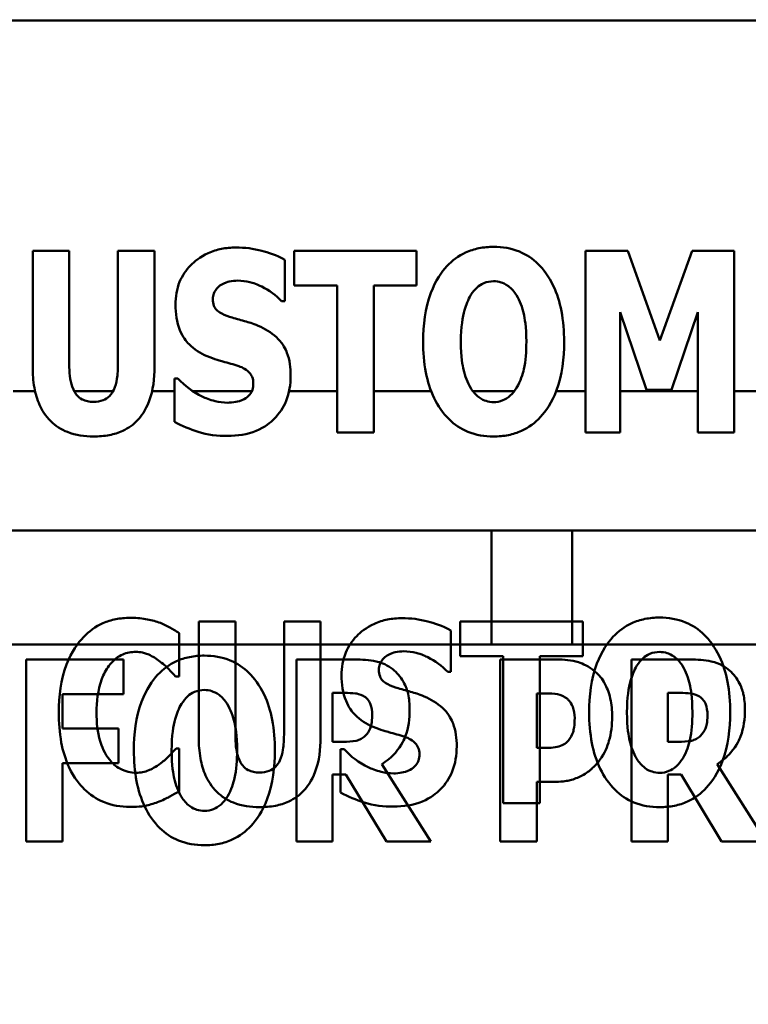
# Model space of a CAD drawing. Units: inches. Extents: x 2 to 86, y 1 to 67.
# Drawn here: x 8.1 to 8.4, y 28.7 to 29.1 of the extents above; entities that cross this region are included whole.
import ezdxf

# ---------------------------------------------------------------- set-up
doc = ezdxf.new("R2010")
doc.units = ezdxf.units.IN
doc.header["$LTSCALE"] = 4
doc.header["$MEASUREMENT"] = 0
for name, color, linetype, lineweight in [('Dimension (ANSI)', 7, 'Continuous', 25), ('Symbol (ANSI)', 7, 'Continuous', 25), ('Visible (ANSI)', 7, 'Continuous', 50)]:
    doc.layers.add(name, color=color, linetype=linetype, lineweight=lineweight)
doc.styles.add('Note Text (ANSI)', font='tahoma.ttf')
doc.dimstyles.new('Default (ANSI)', dxfattribs={"dimscale": 4, "dimtxt": 0.12, "dimasz": 0.098425, "dimexe": 0.125, "dimexo": 0.0625, "dimgap": 0.031496, "dimtad": 0, "dimtih": 1, "dimtoh": 1, "dimrnd": 1e-08, "dimzin": 0, "dimdsep": 46, "dimtxsty": 'Note Text (ANSI)', "dimcen": 0.09, "dimdle": 0.393701, "dimclrd": 256, "dimclre": 256, "dimclrt": 256, "dimadec": 0, "dimazin": 1, "dimtfac": 1, "dimtofl": 0, "dimtmove": 0, "dimatfit": 3, "dimfxl": 1, "dimtolj": 1, "dimtzin": 4, "dimlwd": -1, "dimlwe": -1, "dimarcsym": 0})
doc.dimstyles.new('Default (ANSI)$7', dxfattribs={"dimscale": 4, "dimtxt": 0.12, "dimasz": 0.098425, "dimexe": 0.125, "dimexo": 0.0625, "dimgap": 0.031496, "dimtad": 0, "dimtih": 1, "dimtoh": 1, "dimrnd": 1e-08, "dimzin": 0, "dimdsep": 46, "dimtxsty": 'Note Text (ANSI)', "dimcen": 0.09, "dimdle": 0.393701, "dimclrd": 256, "dimclre": 256, "dimclrt": 256, "dimadec": 0, "dimazin": 1, "dimtfac": 1, "dimtofl": 0, "dimtmove": 0, "dimatfit": 3, "dimfxl": 1, "dimtolj": 1, "dimtzin": 4, "dimlwd": -1, "dimlwe": -1, "dimarcsym": 0})

# ---------------------------------------------------------------- blocks, each defined once
blk = doc.blocks.new('*D35')
at = {"layer": 'Defpoints', "color": 0, "transparency": 16777216}
for p in [(7.66042, 29.5577), (19.11304, 28.34809), (7.66027, 25.59755)]:
    blk.add_point(p, dxfattribs=at)
at = {"layer": 'Dimension (ANSI)', "transparency": 16777216}
for p, q in [((7.66041, 29.3077), (7.66026, 25.09755)), ((19.11303, 28.09809), (19.11292, 25.09714)), ((8.05398, 25.59754), (12.48824, 25.59738)), ((18.71924, 25.59716), (14.28498, 25.59731))]:
    blk.add_line(p, q, dxfattribs=at)
for points in [[(8.05398, 25.66315), (8.05397, 25.53192), (7.66027, 25.59755)], [(18.71924, 25.66277), (18.71924, 25.53154), (19.11294, 25.59714)]]:
    blk.add_solid(points, dxfattribs=at)
at = {"layer": 'Dimension (ANSI)', "transparency": 16777216, "insert": (12.61422, 25.84831), "char_height": 0.48, "attachment_point": 1, "style": 'Note Text (ANSI)'}
blk.add_mtext('\\A1;17.18', dxfattribs=at)
blk = doc.blocks.new('*D39')
at = {"layer": 'Defpoints', "color": 0, "transparency": 16777216}
for p in [(9.28039, 47.45309), (5.27478, 27.61975), (9.27968, 27.61975)]:
    blk.add_point(p, dxfattribs=at)
at = {"layer": 'Dimension (ANSI)', "transparency": 16777216}
for p, q in [((9.03039, 47.45309), (4.77478, 47.45309)), ((5.27478, 47.05939), (5.27478, 40.43144)), ((5.27478, 28.01346), (5.27478, 39.67948)), ((9.02968, 27.61975), (4.77478, 27.61975))]:
    blk.add_line(p, q, dxfattribs=at)
for points in [[(5.20916, 47.05939), (5.34039, 47.05939), (5.27478, 47.45309)], [(5.20916, 28.01346), (5.34039, 28.01346), (5.27478, 27.61975)]]:
    blk.add_solid(points, dxfattribs=at)
at = {"layer": 'Dimension (ANSI)', "transparency": 16777216, "insert": (4.48885, 40.30545), "char_height": 0.48, "attachment_point": 1, "style": 'Note Text (ANSI)'}
blk.add_mtext('\\A1;29.75', dxfattribs=at)

msp = doc.modelspace()

# ---------------------------------------------------------------- linework, layer by layer
at = {"layer": 'Visible (ANSI)'}
for p, q in [((9.28096, 29.10253), (7.94763, 29.10253)), ((8.1097, 29.01719), (8.1097, 28.97412)), ((8.12325, 29.01719), (8.1097, 29.01719)), ((8.12325, 28.9751), (8.12325, 29.01719)), ((8.15485, 29.01719), (8.14129, 29.01719)), ((8.14129, 29.01719), (8.14129, 28.9751)), ((8.15485, 28.97417), (8.15485, 29.01719)), ((8.20662, 29.01719), (8.20662, 29.00434)), ((8.25199, 29.01719), (8.20662, 29.01719)), ((8.25199, 29.00434), (8.25199, 29.01719)), ((8.33021, 29.01719), (8.31463, 29.01719)), ((8.31463, 29.01719), (8.31463, 28.94974)), ((8.34218, 28.9839), (8.33021, 29.01719)), ((8.3541, 29.01719), (8.34218, 28.9839)), ((8.36967, 29.01719), (8.3541, 29.01719)), ((8.36967, 28.94974), (8.36967, 29.01719)), ((8.20317, 28.99844), (8.20317, 29.01386)), ((8.20662, 29.00434), (8.22252, 29.00434)), ((8.22252, 29.00434), (8.22252, 28.94974)), ((8.23608, 28.94974), (8.23608, 29.00434)), ((8.23608, 29.00434), (8.25199, 29.00434)), ((8.20197, 28.99844), (8.20317, 28.99844)), ((8.32737, 28.99445), (8.33721, 28.96559)), ((8.32737, 28.94974), (8.32737, 28.99445)), ((8.34639, 28.96559), (8.35623, 28.99445)), ((8.35623, 28.99445), (8.35623, 28.94974)), ((8.16228, 28.9698), (8.16228, 28.95373)), ((8.16354, 28.9698), (8.16228, 28.9698)), ((8.1106, 28.96511), (8.10248, 28.96511)), ((8.13949, 28.96511), (8.12507, 28.96511)), ((8.16228, 28.96511), (8.15393, 28.96511)), ((8.19094, 28.96511), (8.16904, 28.96511)), ((8.22252, 28.96511), (8.20472, 28.96511)), ((8.25738, 28.9651), (8.23608, 28.9651)), ((8.28821, 28.9651), (8.27283, 28.9651)), ((8.31463, 28.9651), (8.30369, 28.9651)), ((8.35623, 28.9651), (8.32737, 28.9651)), ((8.33721, 28.96559), (8.34639, 28.96559)), ((8.38083, 28.9651), (8.36967, 28.9651)), ((8.22252, 28.94974), (8.23608, 28.94974)), ((8.31463, 28.94974), (8.32737, 28.94974)), ((8.35623, 28.94974), (8.36967, 28.94974)), ((8.27973, 28.91347), (7.86439, 28.91349)), ((7.89433, 28.91349), (12.94639, 28.91331)), ((7.89433, 28.91349), (8.30966, 28.91347)), ((8.15973, 28.91348), (8.27973, 28.91347)), ((8.27973, 28.91347), (8.27973, 28.87114)), ((8.27973, 28.87114), (8.27973, 28.91347)), ((8.30966, 28.91347), (12.77973, 28.91331)), ((8.30966, 28.87114), (8.30966, 28.91347)), ((8.17125, 28.87976), (8.17124, 28.83669)), ((8.1848, 28.87976), (8.17125, 28.87976)), ((8.1848, 28.83767), (8.1848, 28.87976)), ((8.2164, 28.87976), (8.20284, 28.87976)), ((8.20284, 28.87976), (8.20284, 28.83767)), ((8.2164, 28.83674), (8.2164, 28.87976)), ((8.26816, 28.87976), (8.26816, 28.86692)), ((8.31353, 28.87976), (8.26816, 28.87976)), ((8.31353, 28.86691), (8.31353, 28.87976)), ((8.16403, 28.85938), (8.16403, 28.87545)), ((8.26472, 28.86101), (8.26472, 28.87643)), ((7.86439, 28.87116), (8.27973, 28.87114)), ((12.94639, 28.87097), (7.89433, 28.87116)), ((7.89433, 28.87116), (8.30966, 28.87114)), ((8.17125, 28.87115), (8.16403, 28.87115)), ((8.27973, 28.87114), (8.1848, 28.87115)), ((8.30966, 28.87114), (12.77973, 28.87098)), ((8.14336, 28.86565), (8.10728, 28.86565)), ((8.10728, 28.86565), (8.10728, 28.79819)), ((8.14336, 28.8528), (8.14336, 28.86565)), ((8.22913, 28.86565), (8.20742, 28.86565)), ((8.20742, 28.86565), (8.20742, 28.79819)), ((8.26816, 28.86692), (8.28407, 28.86691)), ((8.3039, 28.86565), (8.28297, 28.86565)), ((8.28297, 28.86565), (8.28297, 28.79819)), ((8.28407, 28.86691), (8.28407, 28.81231)), ((8.29762, 28.81231), (8.29763, 28.86691)), ((8.29763, 28.86691), (8.31353, 28.86691)), ((8.35337, 28.86565), (8.33167, 28.86565)), ((8.33167, 28.86565), (8.33167, 28.79819)), ((8.26352, 28.86101), (8.26472, 28.86101)), ((8.16266, 28.85938), (8.16403, 28.85938)), ((8.12073, 28.8528), (8.14336, 28.8528)), ((8.12073, 28.84007), (8.12073, 28.8528)), ((8.22087, 28.83509), (8.22087, 28.85324)), ((8.22087, 28.85324), (8.22541, 28.85324)), ((8.29653, 28.83285), (8.29653, 28.85308)), ((8.29653, 28.85308), (8.29844, 28.85308)), ((8.34512, 28.83509), (8.34512, 28.85324)), ((8.34512, 28.85324), (8.34966, 28.85324)), ((8.14156, 28.84007), (8.12073, 28.84007)), ((8.14156, 28.82722), (8.14156, 28.84007)), ((8.16403, 28.83265), (8.16283, 28.83265)), ((8.16403, 28.81679), (8.16403, 28.83265)), ((8.22475, 28.83509), (8.22087, 28.83509)), ((8.22383, 28.83237), (8.22383, 28.8163)), ((8.22509, 28.83237), (8.22383, 28.83237)), ((8.29745, 28.83285), (8.29653, 28.83285)), ((8.349, 28.83509), (8.34512, 28.83509)), ((8.12073, 28.82722), (8.14156, 28.82722)), ((8.12073, 28.79819), (8.12073, 28.82722)), ((8.25728, 28.79819), (8.23913, 28.82689)), ((8.38153, 28.79819), (8.36338, 28.82689)), ((8.22087, 28.79819), (8.22087, 28.82296)), ((8.22087, 28.82296), (8.22574, 28.82296)), ((8.22574, 28.82296), (8.24077, 28.79819)), ((8.34512, 28.79819), (8.34512, 28.82296)), ((8.34512, 28.82296), (8.34999, 28.82296)), ((8.34999, 28.82296), (8.36502, 28.79819)), ((8.29653, 28.79819), (8.29653, 28.82028)), ((8.29653, 28.82028), (8.30363, 28.82028)), ((8.28407, 28.81231), (8.29762, 28.81231)), ((8.10728, 28.79819), (8.12073, 28.79819)), ((8.20742, 28.79819), (8.22087, 28.79819)), ((8.24077, 28.79819), (8.25728, 28.79819)), ((8.28297, 28.79819), (8.29653, 28.79819)), ((8.33167, 28.79819), (8.34512, 28.79819)), ((8.36502, 28.79819), (8.38153, 28.79819))]:
    msp.add_line(p, q, dxfattribs=at)
for points, knots in [([(8.18502, 29.01839), (8.18321, 29.01839), (8.1814, 29.01823), (8.17795, 29.01754), (8.17633, 29.01703), (8.17168, 29.01492), (8.16956, 29.01309), (8.16648, 29.00997), (8.16511, 29.00793), (8.16306, 29.00294), (8.16261, 29.00008), (8.16261, 28.99718)], [-0.1055662, -0.1055662, -0.1055662, -0.1055662, -0.0940507, -0.0940507, -0.0832153, -0.0832153, -0.0616718, -0.0616718, -0.0331399, -0.0331399, 0, 0, 0, 0]), ([(8.20317, 29.01386), (8.20001, 29.0156), (8.19685, 29.01659), (8.19149, 29.01798), (8.18828, 29.01839), (8.18502, 29.01839)], [-0.06330312, -0.06330312, -0.06330312, -0.06330312, -0.0372499, -0.0372499, 0, 0, 0, 0]), ([(8.28052, 29.01861), (8.27868, 29.01861), (8.27685, 29.01845), (8.27336, 29.01775), (8.27173, 29.01723), (8.2675, 29.0153), (8.2652, 29.01358), (8.2613, 29.00937), (8.25901, 29.00621), (8.25512, 28.99584), (8.25439, 28.98954), (8.25439, 28.98346)], [-0.2576018, -0.2576018, -0.2576018, -0.2576018, -0.2204345, -0.2204345, -0.1856276, -0.1856276, -0.1264045, -0.1264045, -0.0694441, -0.0694441, 0, 0, 0, 0]), ([(8.30665, 28.98346), (8.30665, 28.98726), (8.30637, 28.99111), (8.30502, 28.99807), (8.30406, 29.00125), (8.30097, 29.00773), (8.29895, 29.01034), (8.29502, 29.01421), (8.2927, 29.01577), (8.28703, 29.0181), (8.2838, 29.01861), (8.28052, 29.01861)], [-0.1562329, -0.1562329, -0.1562329, -0.1562329, -0.1264136, -0.1264136, -0.1005225, -0.1005225, -0.0700255, -0.0700255, -0.0375297, -0.0375297, 0, 0, 0, 0]), ([(8.17644, 28.99926), (8.17644, 28.99999), (8.17656, 29.00069), (8.17715, 29.00222), (8.17764, 29.00284), (8.17838, 29.00373), (8.17892, 29.00421), (8.17956, 29.00456)], [-0.0170585, -0.0170585, -0.0170585, -0.0170585, -0.01320944, -0.01320944, -0.00831825, -0.00831825, 0, 0, 0, 0]), ([(8.17956, 29.00456), (8.181, 29.00536), (8.182, 29.00564), (8.18357, 29.00601), (8.18467, 29.00609), (8.18573, 29.00609)], [-0.01836098, -0.01836098, -0.01836098, -0.01836098, -0.01211564, -0.01211564, 0, 0, 0, 0]), ([(8.18573, 29.00609), (8.18725, 29.00609), (8.18875, 29.00591), (8.1923, 29.00502), (8.19387, 29.00426), (8.19737, 29.00248), (8.19986, 29.0007), (8.20197, 28.99844)], [-0.05170723, -0.05170723, -0.05170723, -0.05170723, -0.04488174, -0.04488174, -0.03526922, -0.03526922, 0, 0, 0, 0]), ([(8.2721, 29.00079), (8.27278, 29.0018), (8.27357, 29.00279), (8.27508, 29.00417), (8.27585, 29.00474), (8.27807, 29.00566), (8.27928, 29.00588), (8.28052, 29.00588)], [-0.04670958, -0.04670958, -0.04670958, -0.04670958, -0.02744304, -0.02744304, -0.01421435, -0.01421435, 0, 0, 0, 0]), ([(8.28052, 29.00588), (8.28148, 29.00588), (8.28241, 29.00573), (8.28391, 29.00524), (8.28493, 29.00486), (8.28721, 29.00317), (8.28819, 29.00196), (8.28899, 29.00068)], [-0.0558683, -0.0558683, -0.0558683, -0.0558683, -0.03233084, -0.03233084, -0.01720713, -0.01720713, 0, 0, 0, 0]), ([(8.26838, 28.98346), (8.26838, 28.98906), (8.26906, 28.9926), (8.27029, 28.99704), (8.27104, 28.99909), (8.2721, 29.00079)], [-0.0528802, -0.0528802, -0.0528802, -0.0528802, -0.02295605, -0.02295605, 0, 0, 0, 0]), ([(8.28899, 29.00068), (8.29029, 28.99863), (8.29112, 28.99613), (8.29202, 28.99228), (8.29265, 28.98911), (8.29265, 28.98346)], [-0.1672644, -0.1672644, -0.1672644, -0.1672644, -0.0645632, -0.0645632, 0, 0, 0, 0]), ([(8.16261, 28.99718), (8.16261, 28.99396), (8.16305, 28.99067), (8.16526, 28.98528), (8.16653, 28.98365), (8.16955, 28.9806), (8.17186, 28.97918), (8.17431, 28.97811)], [-0.07212488, -0.07212488, -0.07212488, -0.07212488, -0.04909078, -0.04909078, -0.03050711, -0.03050711, 0, 0, 0, 0]), ([(8.1836, 28.99243), (8.18234, 28.99279), (8.18093, 28.99327), (8.17867, 28.99442), (8.17816, 28.99489), (8.17745, 28.99561), (8.17711, 28.99614), (8.17656, 28.99754), (8.17644, 28.9984), (8.17644, 28.99926)], [-0.02590048, -0.02590048, -0.02590048, -0.02590048, -0.02134194, -0.02134194, -0.01715936, -0.01715936, -0.00979606, -0.00979606, 0, 0, 0, 0]), ([(8.19421, 28.98893), (8.19155, 28.99011), (8.19042, 28.99046), (8.18708, 28.99143), (8.18534, 28.99193), (8.1836, 28.99243)], [-0.03969311, -0.03969311, -0.03969311, -0.03969311, -0.02068057, -0.02068057, 0, 0, 0, 0]), ([(8.2053, 28.97084), (8.2053, 28.9737), (8.20496, 28.97668), (8.20342, 28.98071), (8.20252, 28.98256), (8.19888, 28.98638), (8.19662, 28.98783), (8.19421, 28.98893)], [-0.1191324, -0.1191324, -0.1191324, -0.1191324, -0.0602104, -0.0602104, -0.0303406, -0.0303406, 0, 0, 0, 0]), ([(8.25439, 28.98346), (8.25439, 28.97964), (8.25468, 28.97577), (8.25606, 28.96875), (8.25704, 28.96555), (8.25988, 28.95967), (8.26173, 28.95693), (8.26603, 28.9527), (8.26833, 28.95115), (8.27399, 28.94883), (8.27723, 28.94832), (8.28052, 28.94832)], [-0.1881922, -0.1881922, -0.1881922, -0.1881922, -0.1445473, -0.1445473, -0.1065084, -0.1065084, -0.069924, -0.069924, -0.037589, -0.037589, 0, 0, 0, 0]), ([(8.27205, 28.96624), (8.27078, 28.96833), (8.26994, 28.97076), (8.26904, 28.97449), (8.26838, 28.97758), (8.26838, 28.98346)], [-0.1848306, -0.1848306, -0.1848306, -0.1848306, -0.0672831, -0.0672831, 0, 0, 0, 0]), ([(8.28052, 28.94832), (8.28235, 28.94832), (8.28419, 28.94848), (8.28767, 28.94919), (8.2893, 28.9497), (8.29356, 28.95165), (8.29588, 28.9534), (8.29987, 28.95771), (8.30211, 28.96085), (8.30594, 28.97113), (8.30665, 28.97742), (8.30665, 28.98346)], [-0.2509551, -0.2509551, -0.2509551, -0.2509551, -0.2155448, -0.2155448, -0.1823094, -0.1823094, -0.1252401, -0.1252401, -0.0690653, -0.0690653, 0, 0, 0, 0]), ([(8.29265, 28.98346), (8.29265, 28.9799), (8.29244, 28.97621), (8.29132, 28.97151), (8.29054, 28.96887), (8.28905, 28.96635)], [-0.09214394, -0.09214394, -0.09214394, -0.09214394, -0.03346555, -0.03346555, 0, 0, 0, 0]), ([(8.17431, 28.97811), (8.17709, 28.97688), (8.17948, 28.97629), (8.18216, 28.97561), (8.18414, 28.97504), (8.18606, 28.97439)], [-0.03153591, -0.03153591, -0.03153591, -0.03153591, -0.02325215, -0.02325215, 0, 0, 0, 0]), ([(8.1097, 28.97412), (8.1097, 28.97155), (8.10988, 28.96893), (8.11073, 28.96421), (8.11134, 28.96205), (8.11308, 28.95817), (8.11436, 28.95597), (8.11821, 28.95221), (8.12027, 28.9509), (8.12564, 28.94877), (8.12897, 28.94832), (8.13227, 28.94832)], [-0.1776069, -0.1776069, -0.1776069, -0.1776069, -0.1355686, -0.1355686, -0.0992244, -0.0992244, -0.0660695, -0.0660695, -0.037708, -0.037708, 0, 0, 0, 0]), ([(8.13227, 28.96116), (8.1315, 28.96116), (8.13073, 28.96123), (8.1293, 28.96154), (8.12864, 28.96176), (8.12724, 28.96249), (8.12656, 28.96304), (8.12558, 28.96421), (8.12492, 28.96514), (8.12352, 28.96922), (8.12325, 28.97218), (8.12325, 28.9751)], [-0.1407583, -0.1407583, -0.1407583, -0.1407583, -0.1130333, -0.1130333, -0.0881893, -0.0881893, -0.0561327, -0.0561327, -0.0333579, -0.0333579, 0, 0, 0, 0]), ([(8.14129, 28.9751), (8.14129, 28.9733), (8.14119, 28.97141), (8.14068, 28.96827), (8.14032, 28.96684), (8.1394, 28.96489), (8.1389, 28.96403), (8.13745, 28.96261), (8.13669, 28.96212), (8.1347, 28.96133), (8.13348, 28.96116), (8.13227, 28.96116)], [-0.08847045, -0.08847045, -0.08847045, -0.08847045, -0.0593406, -0.0593406, -0.03699552, -0.03699552, -0.02441692, -0.02441692, -0.01384306, -0.01384306, 0, 0, 0, 0]), ([(8.13227, 28.94832), (8.13422, 28.94832), (8.13619, 28.94847), (8.13981, 28.94918), (8.14148, 28.94969), (8.1452, 28.95141), (8.14707, 28.95275), (8.14984, 28.95576), (8.15154, 28.95793), (8.15435, 28.96547), (8.15485, 28.96991), (8.15485, 28.97417)], [-0.2422459, -0.2422459, -0.2422459, -0.2422459, -0.1937803, -0.1937803, -0.1503532, -0.1503532, -0.091924, -0.091924, -0.0486849, -0.0486849, 0, 0, 0, 0]), ([(8.18606, 28.97439), (8.18682, 28.97415), (8.18755, 28.97382), (8.18914, 28.97285), (8.1897, 28.97229), (8.19039, 28.97159), (8.19077, 28.97102), (8.19135, 28.9696), (8.19147, 28.96877), (8.19147, 28.96794)], [-0.02327958, -0.02327958, -0.02327958, -0.02327958, -0.02079117, -0.02079117, -0.01748691, -0.01748691, -0.00953295, -0.00953295, 0, 0, 0, 0]), ([(8.18191, 28.94853), (8.18555, 28.94853), (8.1892, 28.94906), (8.1957, 28.95175), (8.19781, 28.95347), (8.20116, 28.95683), (8.20261, 28.95901), (8.20482, 28.96445), (8.2053, 28.96763), (8.2053, 28.97084)], [-0.1162282, -0.1162282, -0.1162282, -0.1162282, -0.0908067, -0.0908067, -0.0671425, -0.0671425, -0.0366238, -0.0366238, 0, 0, 0, 0]), ([(8.18196, 28.96083), (8.18038, 28.96083), (8.17883, 28.96104), (8.17535, 28.96189), (8.17369, 28.96258), (8.16907, 28.96477), (8.16612, 28.96705), (8.16354, 28.9698)], [-0.07041519, -0.07041519, -0.07041519, -0.07041519, -0.05835341, -0.05835341, -0.04307106, -0.04307106, 0, 0, 0, 0]), ([(8.19147, 28.96794), (8.19147, 28.96715), (8.19138, 28.96635), (8.19096, 28.96508), (8.19069, 28.96451), (8.18956, 28.96314), (8.18888, 28.96257), (8.18808, 28.96215)], [-0.03482774, -0.03482774, -0.03482774, -0.03482774, -0.02032999, -0.02032999, -0.01032076, -0.01032076, 0, 0, 0, 0]), ([(8.28052, 28.96105), (8.27956, 28.96105), (8.27863, 28.9612), (8.27713, 28.96169), (8.27611, 28.96207), (8.27383, 28.96376), (8.27285, 28.96497), (8.27205, 28.96624)], [-0.0558683, -0.0558683, -0.0558683, -0.0558683, -0.03233084, -0.03233084, -0.01720713, -0.01720713, 0, 0, 0, 0]), ([(8.28905, 28.96635), (8.28841, 28.96529), (8.28764, 28.96429), (8.28575, 28.9626), (8.2848, 28.96209), (8.28284, 28.96129), (8.2817, 28.96105), (8.28052, 28.96105)], [-0.03434737, -0.03434737, -0.03434737, -0.03434737, -0.02419813, -0.02419813, -0.01354024, -0.01354024, 0, 0, 0, 0]), ([(8.18808, 28.96215), (8.18697, 28.96151), (8.18558, 28.96126), (8.18398, 28.96098), (8.18286, 28.96083), (8.18196, 28.96083)], [-0.01568844, -0.01568844, -0.01568844, -0.01568844, -0.01023869, -0.01023869, 0, 0, 0, 0]), ([(8.16228, 28.95373), (8.16506, 28.95223), (8.168, 28.951), (8.17448, 28.94892), (8.17826, 28.94853), (8.18191, 28.94853)], [-0.07769215, -0.07769215, -0.07769215, -0.07769215, -0.04166465, -0.04166465, 0, 0, 0, 0]), ([(8.14577, 28.88108), (8.144, 28.88108), (8.14223, 28.88092), (8.13885, 28.88025), (8.13726, 28.87975), (8.13297, 28.87785), (8.13058, 28.87609), (8.12656, 28.87183), (8.12414, 28.86861), (8.12012, 28.85816), (8.11937, 28.85199), (8.11937, 28.84598)], [-0.2623136, -0.2623136, -0.2623136, -0.2623136, -0.2254284, -0.2254284, -0.1905964, -0.1905964, -0.1279085, -0.1279085, -0.0686091, -0.0686091, 0, 0, 0, 0]), ([(8.15649, 28.87938), (8.15488, 28.87991), (8.15323, 28.88031), (8.14968, 28.88095), (8.14769, 28.88108), (8.14577, 28.88108)], [-0.04121884, -0.04121884, -0.04121884, -0.04121884, -0.0219141, -0.0219141, 0, 0, 0, 0]), ([(8.16403, 28.87545), (8.16277, 28.87628), (8.16119, 28.87714), (8.15924, 28.87819), (8.15786, 28.87886), (8.15649, 28.87938)], [-0.02539889, -0.02539889, -0.02539889, -0.02539889, -0.016785, -0.016785, 0, 0, 0, 0]), ([(8.24657, 28.88096), (8.24476, 28.88096), (8.24295, 28.88081), (8.23949, 28.88011), (8.23787, 28.8796), (8.23323, 28.87749), (8.2311, 28.87566), (8.22803, 28.87254), (8.22666, 28.8705), (8.22461, 28.86551), (8.22416, 28.86266), (8.22416, 28.85976)], [-0.1055662, -0.1055662, -0.1055662, -0.1055662, -0.0940507, -0.0940507, -0.0832153, -0.0832153, -0.0616718, -0.0616718, -0.0331399, -0.0331399, 0, 0, 0, 0]), ([(8.26472, 28.87643), (8.26156, 28.87817), (8.2584, 28.87916), (8.25304, 28.88055), (8.24983, 28.88096), (8.24657, 28.88096)], [-0.06330312, -0.06330312, -0.06330312, -0.06330312, -0.0372499, -0.0372499, 0, 0, 0, 0]), ([(8.34207, 28.88118), (8.34023, 28.88118), (8.3384, 28.88102), (8.33491, 28.88031), (8.33328, 28.8798), (8.32905, 28.87787), (8.32675, 28.87615), (8.32285, 28.87194), (8.32056, 28.86878), (8.31667, 28.85841), (8.31594, 28.85211), (8.31594, 28.84603)], [-0.2576018, -0.2576018, -0.2576018, -0.2576018, -0.2204345, -0.2204345, -0.1856276, -0.1856276, -0.1264045, -0.1264045, -0.0694441, -0.0694441, 0, 0, 0, 0]), ([(8.3682, 28.84603), (8.3682, 28.84982), (8.36791, 28.85368), (8.36657, 28.86064), (8.36561, 28.86382), (8.36252, 28.8703), (8.3605, 28.87291), (8.35656, 28.87677), (8.35425, 28.87833), (8.34858, 28.88066), (8.34535, 28.88118), (8.34207, 28.88118)], [-0.1562329, -0.1562329, -0.1562329, -0.1562329, -0.1264136, -0.1264136, -0.1005225, -0.1005225, -0.0700255, -0.0700255, -0.0375297, -0.0375297, 0, 0, 0, 0]), ([(8.13796, 28.86326), (8.13868, 28.86422), (8.1395, 28.86513), (8.14143, 28.86674), (8.14231, 28.86719), (8.14462, 28.86816), (8.14627, 28.86845), (8.14796, 28.86845)], [-0.03723332, -0.03723332, -0.03723332, -0.03723332, -0.0286644, -0.0286644, -0.0193545, -0.0193545, 0, 0, 0, 0]), ([(8.14796, 28.86845), (8.14877, 28.86845), (8.14958, 28.86837), (8.1515, 28.86796), (8.15233, 28.8676), (8.15416, 28.86678), (8.15555, 28.86596), (8.15681, 28.86495)], [-0.026089, -0.026089, -0.026089, -0.026089, -0.02295305, -0.02295305, -0.01849324, -0.01849324, 0, 0, 0, 0]), ([(8.2411, 28.86713), (8.24254, 28.86793), (8.24355, 28.86821), (8.24512, 28.86858), (8.24622, 28.86867), (8.24728, 28.86867)], [-0.01836098, -0.01836098, -0.01836098, -0.01836098, -0.01211564, -0.01211564, 0, 0, 0, 0]), ([(8.24728, 28.86867), (8.2488, 28.86867), (8.2503, 28.86848), (8.25385, 28.86759), (8.25541, 28.86683), (8.25891, 28.86505), (8.26141, 28.86327), (8.26352, 28.86101)], [-0.05170723, -0.05170723, -0.05170723, -0.05170723, -0.04488174, -0.04488174, -0.03526922, -0.03526922, 0, 0, 0, 0]), ([(8.33365, 28.86336), (8.33432, 28.86436), (8.33511, 28.86536), (8.33663, 28.86673), (8.3374, 28.86731), (8.33962, 28.86823), (8.34082, 28.86844), (8.34207, 28.86844)], [-0.04670958, -0.04670958, -0.04670958, -0.04670958, -0.02744304, -0.02744304, -0.01421435, -0.01421435, 0, 0, 0, 0]), ([(8.34207, 28.86844), (8.34303, 28.86844), (8.34396, 28.86829), (8.34546, 28.8678), (8.34648, 28.86742), (8.34875, 28.86574), (8.34974, 28.86453), (8.35054, 28.86325)], [-0.0558683, -0.0558683, -0.0558683, -0.0558683, -0.03233084, -0.03233084, -0.01720713, -0.01720713, 0, 0, 0, 0]), ([(8.17331, 28.86707), (8.17148, 28.86707), (8.16964, 28.86691), (8.16616, 28.86621), (8.16453, 28.86569), (8.1603, 28.86376), (8.15799, 28.86204), (8.15409, 28.85783), (8.15181, 28.85467), (8.14791, 28.8443), (8.14719, 28.838), (8.14719, 28.83192)], [-0.2576018, -0.2576018, -0.2576018, -0.2576018, -0.2204345, -0.2204345, -0.1856276, -0.1856276, -0.1264045, -0.1264045, -0.0694441, -0.0694441, 0, 0, 0, 0]), ([(8.15681, 28.86495), (8.15868, 28.86356), (8.15937, 28.86286), (8.161, 28.86117), (8.16189, 28.86023), (8.16266, 28.85938)], [-0.02692638, -0.02692638, -0.02692638, -0.02692638, -0.0131522, -0.0131522, 0, 0, 0, 0]), ([(8.19944, 28.83192), (8.19944, 28.83572), (8.19916, 28.83957), (8.19782, 28.84653), (8.19686, 28.84971), (8.19376, 28.85619), (8.19174, 28.8588), (8.18781, 28.86266), (8.1855, 28.86422), (8.17983, 28.86655), (8.1766, 28.86707), (8.17331, 28.86707)], [-0.1562329, -0.1562329, -0.1562329, -0.1562329, -0.1264136, -0.1264136, -0.1005225, -0.1005225, -0.0700255, -0.0700255, -0.0375297, -0.0375297, 0, 0, 0, 0]), ([(8.24312, 28.86204), (8.2422, 28.86275), (8.24121, 28.86336), (8.23868, 28.86455), (8.23747, 28.86483), (8.23443, 28.86547), (8.23169, 28.86565), (8.22913, 28.86565)], [-0.03990124, -0.03990124, -0.03990124, -0.03990124, -0.03549306, -0.03549306, -0.0293342, -0.0293342, 0, 0, 0, 0]), ([(8.23799, 28.86183), (8.23799, 28.86256), (8.23811, 28.86326), (8.2387, 28.86479), (8.23919, 28.86541), (8.23993, 28.8663), (8.24047, 28.86678), (8.2411, 28.86713)], [-0.0170585, -0.0170585, -0.0170585, -0.0170585, -0.01320944, -0.01320944, -0.00831825, -0.00831825, 0, 0, 0, 0]), ([(8.31806, 28.86122), (8.3158, 28.86312), (8.31362, 28.86406), (8.30939, 28.86539), (8.30657, 28.86565), (8.3039, 28.86565)], [-0.05055521, -0.05055521, -0.05055521, -0.05055521, -0.03050657, -0.03050657, 0, 0, 0, 0]), ([(8.36737, 28.86204), (8.36644, 28.86275), (8.36546, 28.86336), (8.36293, 28.86455), (8.36172, 28.86483), (8.35868, 28.86547), (8.35594, 28.86565), (8.35337, 28.86565)], [-0.03990124, -0.03990124, -0.03990124, -0.03990124, -0.03549306, -0.03549306, -0.0293342, -0.0293342, 0, 0, 0, 0]), ([(8.13336, 28.84593), (8.13336, 28.84988), (8.13378, 28.85423), (8.13599, 28.86012), (8.13683, 28.86183), (8.13796, 28.86326)], [-0.07197707, -0.07197707, -0.07197707, -0.07197707, -0.02075384, -0.02075384, 0, 0, 0, 0]), ([(8.24515, 28.855), (8.24389, 28.85536), (8.24247, 28.85584), (8.24022, 28.85699), (8.23971, 28.85746), (8.239, 28.85818), (8.23866, 28.85872), (8.23811, 28.86011), (8.23799, 28.86098), (8.23799, 28.86183)], [-0.02590048, -0.02590048, -0.02590048, -0.02590048, -0.02134194, -0.02134194, -0.01715936, -0.01715936, -0.00979606, -0.00979606, 0, 0, 0, 0]), ([(8.24941, 28.84712), (8.24941, 28.84904), (8.24925, 28.85103), (8.24853, 28.85417), (8.24805, 28.85568), (8.24604, 28.8592), (8.24474, 28.86076), (8.24312, 28.86204)], [-0.08018526, -0.08018526, -0.08018526, -0.08018526, -0.04632439, -0.04632439, -0.0236081, -0.0236081, 0, 0, 0, 0]), ([(8.32446, 28.84439), (8.32446, 28.84665), (8.32427, 28.84897), (8.32322, 28.85368), (8.32243, 28.85542), (8.3208, 28.8584), (8.31959, 28.85994), (8.31806, 28.86122)], [-0.05305591, -0.05305591, -0.05305591, -0.05305591, -0.0388119, -0.0388119, -0.02276737, -0.02276737, 0, 0, 0, 0]), ([(8.32993, 28.84603), (8.32993, 28.85162), (8.3306, 28.85516), (8.33184, 28.85961), (8.33258, 28.86166), (8.33365, 28.86336)], [-0.0528802, -0.0528802, -0.0528802, -0.0528802, -0.02295605, -0.02295605, 0, 0, 0, 0]), ([(8.35054, 28.86325), (8.35184, 28.8612), (8.35267, 28.8587), (8.35356, 28.85485), (8.3542, 28.85168), (8.3542, 28.84603)], [-0.1672644, -0.1672644, -0.1672644, -0.1672644, -0.0645632, -0.0645632, 0, 0, 0, 0]), ([(8.37365, 28.84712), (8.37365, 28.84904), (8.3735, 28.85103), (8.37278, 28.85417), (8.3723, 28.85568), (8.37029, 28.8592), (8.36899, 28.86076), (8.36737, 28.86204)], [-0.08018526, -0.08018526, -0.08018526, -0.08018526, -0.04632439, -0.04632439, -0.0236081, -0.0236081, 0, 0, 0, 0]), ([(8.22416, 28.85976), (8.22416, 28.85653), (8.22459, 28.85324), (8.22681, 28.84785), (8.22807, 28.84623), (8.23109, 28.84317), (8.23341, 28.84175), (8.23586, 28.84068)], [-0.07212488, -0.07212488, -0.07212488, -0.07212488, -0.04909078, -0.04909078, -0.03050711, -0.03050711, 0, 0, 0, 0]), ([(8.1649, 28.84925), (8.16557, 28.85025), (8.16636, 28.85125), (8.16787, 28.85262), (8.16865, 28.8532), (8.17086, 28.85412), (8.17207, 28.85433), (8.17331, 28.85433)], [-0.04670958, -0.04670958, -0.04670958, -0.04670958, -0.02744304, -0.02744304, -0.01421435, -0.01421435, 0, 0, 0, 0]), ([(8.17331, 28.85433), (8.17427, 28.85433), (8.17521, 28.85418), (8.17671, 28.8537), (8.17773, 28.85332), (8.18, 28.85163), (8.18099, 28.85042), (8.18179, 28.84914)], [-0.0558683, -0.0558683, -0.0558683, -0.0558683, -0.03233084, -0.03233084, -0.01720713, -0.01720713, 0, 0, 0, 0]), ([(8.25575, 28.8515), (8.2531, 28.85268), (8.25197, 28.85303), (8.24863, 28.854), (8.24689, 28.8545), (8.24515, 28.855)], [-0.03969311, -0.03969311, -0.03969311, -0.03969311, -0.02068057, -0.02068057, 0, 0, 0, 0]), ([(8.22541, 28.85324), (8.22664, 28.85324), (8.22808, 28.8532), (8.2298, 28.85299), (8.23093, 28.85283), (8.23213, 28.8522)], [-0.05504939, -0.05504939, -0.05504939, -0.05504939, -0.01553111, -0.01553111, 0, 0, 0, 0]), ([(8.23213, 28.8522), (8.23273, 28.85188), (8.23327, 28.85147), (8.2343, 28.85032), (8.23461, 28.84968), (8.23533, 28.84793), (8.23552, 28.84644), (8.23552, 28.84499)], [-0.02550753, -0.02550753, -0.02550753, -0.02550753, -0.02157543, -0.02157543, -0.01656606, -0.01656606, 0, 0, 0, 0]), ([(8.26685, 28.83341), (8.26685, 28.83627), (8.26651, 28.83925), (8.26497, 28.84328), (8.26406, 28.84513), (8.26043, 28.84895), (8.25817, 28.8504), (8.25575, 28.8515)], [-0.1191324, -0.1191324, -0.1191324, -0.1191324, -0.0602104, -0.0602104, -0.0303406, -0.0303406, 0, 0, 0, 0]), ([(8.29844, 28.85308), (8.30005, 28.85308), (8.30166, 28.85307), (8.30453, 28.85278), (8.30574, 28.85232), (8.30686, 28.85171)], [-0.03287618, -0.03287618, -0.03287618, -0.03287618, -0.01450105, -0.01450105, 0, 0, 0, 0]), ([(8.30686, 28.85171), (8.30717, 28.85155), (8.30746, 28.85136), (8.30802, 28.8509), (8.30828, 28.85063), (8.30893, 28.84986), (8.30946, 28.84908), (8.31038, 28.84677), (8.31057, 28.84535), (8.31057, 28.84395)], [-0.04268563, -0.04268563, -0.04268563, -0.04268563, -0.03581723, -0.03581723, -0.0284199, -0.0284199, -0.01605647, -0.01605647, 0, 0, 0, 0]), ([(8.34966, 28.85324), (8.35089, 28.85324), (8.35233, 28.8532), (8.35405, 28.85299), (8.35518, 28.85283), (8.35638, 28.8522)], [-0.05504939, -0.05504939, -0.05504939, -0.05504939, -0.01553111, -0.01553111, 0, 0, 0, 0]), ([(8.35638, 28.8522), (8.35698, 28.85188), (8.35752, 28.85147), (8.35855, 28.85032), (8.35886, 28.84968), (8.35958, 28.84793), (8.35977, 28.84644), (8.35977, 28.84499)], [-0.02550753, -0.02550753, -0.02550753, -0.02550753, -0.02157543, -0.02157543, -0.01656606, -0.01656606, 0, 0, 0, 0]), ([(8.16118, 28.83192), (8.16118, 28.83751), (8.16185, 28.84105), (8.16308, 28.8455), (8.16383, 28.84755), (8.1649, 28.84925)], [-0.0528802, -0.0528802, -0.0528802, -0.0528802, -0.02295605, -0.02295605, 0, 0, 0, 0]), ([(8.18179, 28.84914), (8.18309, 28.84709), (8.18392, 28.84459), (8.18481, 28.84074), (8.18545, 28.83757), (8.18545, 28.83192)], [-0.1672644, -0.1672644, -0.1672644, -0.1672644, -0.0645632, -0.0645632, 0, 0, 0, 0]), ([(8.23913, 28.82689), (8.24101, 28.82803), (8.24268, 28.82942), (8.24651, 28.8338), (8.24754, 28.8364), (8.24901, 28.84024), (8.24941, 28.84375), (8.24941, 28.84712)], [-0.0520084, -0.0520084, -0.0520084, -0.0520084, -0.04687721, -0.04687721, -0.03844959, -0.03844959, 0, 0, 0, 0]), ([(8.36338, 28.82689), (8.36526, 28.82803), (8.36693, 28.82942), (8.37075, 28.8338), (8.37179, 28.8364), (8.37326, 28.84024), (8.37365, 28.84375), (8.37365, 28.84712)], [-0.0520084, -0.0520084, -0.0520084, -0.0520084, -0.04687721, -0.04687721, -0.03844959, -0.03844959, 0, 0, 0, 0]), ([(8.11937, 28.84598), (8.11937, 28.84229), (8.11963, 28.83854), (8.12089, 28.83177), (8.12179, 28.82868), (8.12505, 28.8216), (8.12732, 28.81905), (8.13091, 28.81552), (8.13328, 28.81392), (8.13909, 28.81153), (8.1424, 28.811), (8.14577, 28.811)], [-0.1320545, -0.1320545, -0.1320545, -0.1320545, -0.1126969, -0.1126969, -0.095984, -0.095984, -0.0718072, -0.0718072, -0.0384671, -0.0384671, 0, 0, 0, 0]), ([(8.13823, 28.82844), (8.13633, 28.83072), (8.13527, 28.83352), (8.13367, 28.83867), (8.13336, 28.84247), (8.13336, 28.84593)], [-0.0614816, -0.0614816, -0.0614816, -0.0614816, -0.03956291, -0.03956291, 0, 0, 0, 0]), ([(8.23552, 28.84499), (8.23552, 28.84226), (8.23509, 28.84085), (8.23434, 28.83902), (8.23373, 28.83812), (8.23295, 28.83733)], [-0.02262385, -0.02262385, -0.02262385, -0.02262385, -0.01263469, -0.01263469, 0, 0, 0, 0]), ([(8.31057, 28.84395), (8.31057, 28.84106), (8.31025, 28.83958), (8.30963, 28.83758), (8.30901, 28.83653), (8.30822, 28.83558)], [-0.02399634, -0.02399634, -0.02399634, -0.02399634, -0.01402573, -0.01402573, 0, 0, 0, 0]), ([(8.31594, 28.84603), (8.31594, 28.84221), (8.31623, 28.83834), (8.3176, 28.83132), (8.31859, 28.82812), (8.32143, 28.82224), (8.32327, 28.8195), (8.32757, 28.81527), (8.32988, 28.81372), (8.33554, 28.8114), (8.33878, 28.81088), (8.34206, 28.81088)], [-0.1881922, -0.1881922, -0.1881922, -0.1881922, -0.1445473, -0.1445473, -0.1065084, -0.1065084, -0.069924, -0.069924, -0.037589, -0.037589, 0, 0, 0, 0]), ([(8.31981, 28.82831), (8.32179, 28.83082), (8.32276, 28.83365), (8.32408, 28.83835), (8.32446, 28.84134), (8.32446, 28.84439)], [-0.05579526, -0.05579526, -0.05579526, -0.05579526, -0.0347507, -0.0347507, 0, 0, 0, 0]), ([(8.33359, 28.82881), (8.33232, 28.8309), (8.33148, 28.83333), (8.33059, 28.83706), (8.32993, 28.84015), (8.32993, 28.84603)], [-0.1848306, -0.1848306, -0.1848306, -0.1848306, -0.0672831, -0.0672831, 0, 0, 0, 0]), ([(8.34206, 28.81088), (8.3439, 28.81088), (8.34573, 28.81104), (8.34922, 28.81175), (8.35085, 28.81227), (8.3551, 28.81422), (8.35743, 28.81596), (8.36141, 28.82027), (8.36365, 28.82342), (8.36748, 28.8337), (8.36819, 28.83999), (8.3682, 28.84603)], [-0.2509551, -0.2509551, -0.2509551, -0.2509551, -0.2155448, -0.2155448, -0.1823094, -0.1823094, -0.1252401, -0.1252401, -0.0690653, -0.0690653, 0, 0, 0, 0]), ([(8.3542, 28.84603), (8.3542, 28.84247), (8.35398, 28.83878), (8.35287, 28.83407), (8.35209, 28.83144), (8.35059, 28.82892)], [-0.09214394, -0.09214394, -0.09214394, -0.09214394, -0.03346555, -0.03346555, 0, 0, 0, 0]), ([(8.35977, 28.84499), (8.35977, 28.84226), (8.35934, 28.84085), (8.35859, 28.83902), (8.35798, 28.83812), (8.3572, 28.83733)], [-0.02262385, -0.02262385, -0.02262385, -0.02262385, -0.01263469, -0.01263469, 0, 0, 0, 0]), ([(8.23586, 28.84068), (8.23864, 28.83945), (8.24103, 28.83886), (8.2437, 28.83819), (8.24568, 28.83762), (8.24761, 28.83696)], [-0.03153591, -0.03153591, -0.03153591, -0.03153591, -0.02325215, -0.02325215, 0, 0, 0, 0]), ([(8.17124, 28.83669), (8.17124, 28.83412), (8.17142, 28.8315), (8.17228, 28.82679), (8.17289, 28.82463), (8.17463, 28.82075), (8.17591, 28.81855), (8.17976, 28.81478), (8.18181, 28.81347), (8.18719, 28.81134), (8.19052, 28.81089), (8.19382, 28.81089)], [-0.1776069, -0.1776069, -0.1776069, -0.1776069, -0.1355686, -0.1355686, -0.0992244, -0.0992244, -0.0660695, -0.0660695, -0.037708, -0.037708, 0, 0, 0, 0]), ([(8.19382, 28.82373), (8.19305, 28.82373), (8.19227, 28.8238), (8.19084, 28.82411), (8.19019, 28.82433), (8.18878, 28.82506), (8.1881, 28.82561), (8.18713, 28.82678), (8.18646, 28.82772), (8.18507, 28.8318), (8.1848, 28.83476), (8.1848, 28.83767)], [-0.1407583, -0.1407583, -0.1407583, -0.1407583, -0.1130333, -0.1130333, -0.0881893, -0.0881893, -0.0561327, -0.0561327, -0.0333579, -0.0333579, 0, 0, 0, 0]), ([(8.20284, 28.83767), (8.20284, 28.83588), (8.20274, 28.83398), (8.20223, 28.83084), (8.20187, 28.82942), (8.20095, 28.82746), (8.20045, 28.8266), (8.199, 28.82518), (8.19823, 28.82469), (8.19625, 28.8239), (8.19503, 28.82373), (8.19382, 28.82373)], [-0.08847045, -0.08847045, -0.08847045, -0.08847045, -0.0593406, -0.0593406, -0.03699552, -0.03699552, -0.02441692, -0.02441692, -0.01384306, -0.01384306, 0, 0, 0, 0]), ([(8.19382, 28.81089), (8.19577, 28.81089), (8.19773, 28.81104), (8.20136, 28.81175), (8.20303, 28.81226), (8.20675, 28.81398), (8.20862, 28.81533), (8.21139, 28.81833), (8.21309, 28.8205), (8.21589, 28.82805), (8.2164, 28.83248), (8.2164, 28.83674)], [-0.2422459, -0.2422459, -0.2422459, -0.2422459, -0.1937803, -0.1937803, -0.1503532, -0.1503532, -0.091924, -0.091924, -0.0486849, -0.0486849, 0, 0, 0, 0]), ([(8.23295, 28.83733), (8.2325, 28.83688), (8.23199, 28.8365), (8.23085, 28.83589), (8.23023, 28.83567), (8.22801, 28.83518), (8.22637, 28.83509), (8.22475, 28.83509)], [-0.03333561, -0.03333561, -0.03333561, -0.03333561, -0.0260206, -0.0260206, -0.01850671, -0.01850671, 0, 0, 0, 0]), ([(8.24761, 28.83696), (8.24837, 28.83672), (8.2491, 28.83639), (8.25068, 28.83542), (8.25124, 28.83486), (8.25194, 28.83416), (8.25232, 28.83359), (8.25289, 28.83217), (8.25302, 28.83134), (8.25302, 28.83051)], [-0.02327958, -0.02327958, -0.02327958, -0.02327958, -0.02079117, -0.02079117, -0.01748691, -0.01748691, -0.00953295, -0.00953295, 0, 0, 0, 0]), ([(8.30822, 28.83558), (8.30773, 28.83497), (8.30706, 28.83449), (8.30575, 28.83377), (8.30494, 28.83341), (8.30407, 28.83323)], [-0.02161896, -0.02161896, -0.02161896, -0.02161896, -0.01020889, -0.01020889, 0, 0, 0, 0]), ([(8.3572, 28.83733), (8.35675, 28.83688), (8.35624, 28.8365), (8.3551, 28.83589), (8.35448, 28.83567), (8.35226, 28.83518), (8.35062, 28.83509), (8.349, 28.83509)], [-0.03333561, -0.03333561, -0.03333561, -0.03333561, -0.0260206, -0.0260206, -0.01850671, -0.01850671, 0, 0, 0, 0]), ([(8.14719, 28.83192), (8.14719, 28.8281), (8.14748, 28.82423), (8.14885, 28.81721), (8.14984, 28.81401), (8.15268, 28.80812), (8.15452, 28.80539), (8.15882, 28.80116), (8.16113, 28.79961), (8.16679, 28.79729), (8.17003, 28.79677), (8.17331, 28.79677)], [-0.1881922, -0.1881922, -0.1881922, -0.1881922, -0.1445473, -0.1445473, -0.1065084, -0.1065084, -0.069924, -0.069924, -0.037589, -0.037589, 0, 0, 0, 0]), ([(8.16283, 28.83265), (8.16203, 28.83177), (8.16123, 28.83091), (8.15945, 28.82902), (8.15837, 28.82809), (8.15725, 28.82723)], [-0.02960729, -0.02960729, -0.02960729, -0.02960729, -0.01612507, -0.01612507, 0, 0, 0, 0]), ([(8.16484, 28.8147), (8.16357, 28.81679), (8.16273, 28.81922), (8.16184, 28.82295), (8.16118, 28.82604), (8.16118, 28.83192)], [-0.1848306, -0.1848306, -0.1848306, -0.1848306, -0.0672831, -0.0672831, 0, 0, 0, 0]), ([(8.17331, 28.79677), (8.17515, 28.79677), (8.17698, 28.79693), (8.18047, 28.79764), (8.1821, 28.79816), (8.18635, 28.80011), (8.18868, 28.80185), (8.19266, 28.80616), (8.1949, 28.80931), (8.19873, 28.81959), (8.19944, 28.82588), (8.19944, 28.83192)], [-0.2509551, -0.2509551, -0.2509551, -0.2509551, -0.2155448, -0.2155448, -0.1823094, -0.1823094, -0.1252401, -0.1252401, -0.0690653, -0.0690653, 0, 0, 0, 0]), ([(8.18545, 28.83192), (8.18545, 28.82836), (8.18523, 28.82467), (8.18411, 28.81997), (8.18333, 28.81733), (8.18184, 28.81481)], [-0.09214394, -0.09214394, -0.09214394, -0.09214394, -0.03346555, -0.03346555, 0, 0, 0, 0]), ([(8.24351, 28.8234), (8.24193, 28.8234), (8.24037, 28.82361), (8.2369, 28.82446), (8.23523, 28.82515), (8.23062, 28.82734), (8.22766, 28.82962), (8.22509, 28.83237)], [-0.07041519, -0.07041519, -0.07041519, -0.07041519, -0.05835341, -0.05835341, -0.04307106, -0.04307106, 0, 0, 0, 0]), ([(8.24345, 28.81111), (8.24709, 28.81111), (8.25075, 28.81163), (8.25724, 28.81432), (8.25936, 28.81604), (8.2627, 28.8194), (8.26415, 28.82158), (8.26637, 28.82702), (8.26685, 28.8302), (8.26685, 28.83341)], [-0.1162282, -0.1162282, -0.1162282, -0.1162282, -0.0908067, -0.0908067, -0.0671425, -0.0671425, -0.0366238, -0.0366238, 0, 0, 0, 0]), ([(8.30407, 28.83323), (8.30311, 28.83303), (8.30206, 28.83294), (8.29988, 28.83287), (8.29867, 28.83285), (8.29745, 28.83285)], [-0.02499815, -0.02499815, -0.02499815, -0.02499815, -0.01385126, -0.01385126, 0, 0, 0, 0]), ([(8.14807, 28.82363), (8.14704, 28.82363), (8.14602, 28.82376), (8.14413, 28.82424), (8.14304, 28.82461), (8.14052, 28.826), (8.13928, 28.82713), (8.13823, 28.82844)], [-0.04824701, -0.04824701, -0.04824701, -0.04824701, -0.03291413, -0.03291413, -0.01915334, -0.01915334, 0, 0, 0, 0]), ([(8.25302, 28.83051), (8.25302, 28.82972), (8.25293, 28.82892), (8.25251, 28.82765), (8.25224, 28.82709), (8.25111, 28.82571), (8.25043, 28.82514), (8.24963, 28.82472)], [-0.03482774, -0.03482774, -0.03482774, -0.03482774, -0.02032999, -0.02032999, -0.01032076, -0.01032076, 0, 0, 0, 0]), ([(8.31314, 28.82252), (8.31504, 28.82349), (8.31624, 28.82453), (8.31791, 28.82603), (8.31891, 28.82713), (8.31981, 28.82831)], [-0.02566973, -0.02566973, -0.02566973, -0.02566973, -0.01702466, -0.01702466, 0, 0, 0, 0]), ([(8.34207, 28.82362), (8.34111, 28.82362), (8.34017, 28.82377), (8.33867, 28.82426), (8.33765, 28.82464), (8.33538, 28.82633), (8.33439, 28.82754), (8.33359, 28.82881)], [-0.0558683, -0.0558683, -0.0558683, -0.0558683, -0.03233084, -0.03233084, -0.01720713, -0.01720713, 0, 0, 0, 0]), ([(8.35059, 28.82892), (8.34996, 28.82786), (8.34919, 28.82686), (8.3473, 28.82516), (8.34635, 28.82466), (8.34439, 28.82385), (8.34325, 28.82362), (8.34207, 28.82362)], [-0.03434737, -0.03434737, -0.03434737, -0.03434737, -0.02419813, -0.02419813, -0.01354024, -0.01354024, 0, 0, 0, 0]), ([(8.15725, 28.82723), (8.15541, 28.82575), (8.15336, 28.82483), (8.15122, 28.82393), (8.14967, 28.82363), (8.14807, 28.82363)], [-0.02656063, -0.02656063, -0.02656063, -0.02656063, -0.01836096, -0.01836096, 0, 0, 0, 0]), ([(8.24963, 28.82472), (8.24851, 28.82408), (8.24712, 28.82383), (8.24553, 28.82355), (8.2444, 28.8234), (8.24351, 28.8234)], [-0.01568844, -0.01568844, -0.01568844, -0.01568844, -0.01023869, -0.01023869, 0, 0, 0, 0]), ([(8.30363, 28.82028), (8.30635, 28.82028), (8.30807, 28.82068), (8.31034, 28.82127), (8.31178, 28.8218), (8.31314, 28.82252)], [-0.02686003, -0.02686003, -0.02686003, -0.02686003, -0.01758954, -0.01758954, 0, 0, 0, 0]), ([(8.15659, 28.81297), (8.1586, 28.81373), (8.15995, 28.81448), (8.16171, 28.81545), (8.16292, 28.81613), (8.16403, 28.81679)], [-0.0230329, -0.0230329, -0.0230329, -0.0230329, -0.01477628, -0.01477628, 0, 0, 0, 0]), ([(8.17331, 28.80951), (8.17236, 28.80951), (8.17142, 28.80966), (8.16992, 28.81015), (8.1689, 28.81053), (8.16663, 28.81222), (8.16564, 28.81343), (8.16484, 28.8147)], [-0.0558683, -0.0558683, -0.0558683, -0.0558683, -0.03233084, -0.03233084, -0.01720713, -0.01720713, 0, 0, 0, 0]), ([(8.18184, 28.81481), (8.1812, 28.81375), (8.18044, 28.81275), (8.17855, 28.81105), (8.1776, 28.81055), (8.17564, 28.80974), (8.1745, 28.80951), (8.17331, 28.80951)], [-0.03434737, -0.03434737, -0.03434737, -0.03434737, -0.02419813, -0.02419813, -0.01354024, -0.01354024, 0, 0, 0, 0]), ([(8.22383, 28.8163), (8.22661, 28.8148), (8.22954, 28.81358), (8.23602, 28.81149), (8.23981, 28.81111), (8.24345, 28.81111)], [-0.07769215, -0.07769215, -0.07769215, -0.07769215, -0.04166465, -0.04166465, 0, 0, 0, 0]), ([(8.14577, 28.811), (8.14954, 28.811), (8.1512, 28.81135), (8.15344, 28.81185), (8.15506, 28.81238), (8.15659, 28.81297)], [-0.02624211, -0.02624211, -0.02624211, -0.02624211, -0.01876252, -0.01876252, 0, 0, 0, 0])]:
    msp.add_open_spline(points, degree=3, knots=knots, dxfattribs=at)

# ---------------------------------------------------------------- dimensions: what is measured, and where the dimension line sits
at = {"layer": 'Dimension (ANSI)'}
for base, p1, p2, angle, picture, middle in [((5.27478, 27.61975), (9.28039, 47.45309), (9.27968, 27.61975), 90, '*D39', (5.27478, 40.05546)), ((7.66027, 25.59755), (19.11304, 28.34809), (7.66042, 29.5577), 179.9979, '*D35', (13.38661, 25.59735))]:
    dim = msp.add_linear_dim(base=base, p1=p1, p2=p2, angle=angle, dimstyle='Default (ANSI)', override={"dimgap": 0.031496, "dimdec": 2, "dimlfac": 1.5, "dimtol": 0, "dimlim": 0, "dimtp": 0, "dimtm": 0, "dimtdec": 2, "dimatfit": 1}, dxfattribs=at)
    dim.commit()
    dim.dimension.update_dxf_attribs({"geometry": picture, "text_midpoint": middle, "dimtype": 160})

# ---------------------------------------------------------------- leaders
at = {"layer": 'Symbol (ANSI)', "annotation_type": 0, "has_hookline": 1, "hookline_direction": 1, "text_width": 0.20631}
msp.add_leader([(8.58663, 35.45548), (7.13609, 33.96216), (6.40479, 26.57847), (6.01109, 26.57847)], dimstyle='Default (ANSI)$7', override={"dimtad": 0}, dxfattribs=at)

doc.saveas('drawing.dxf')
